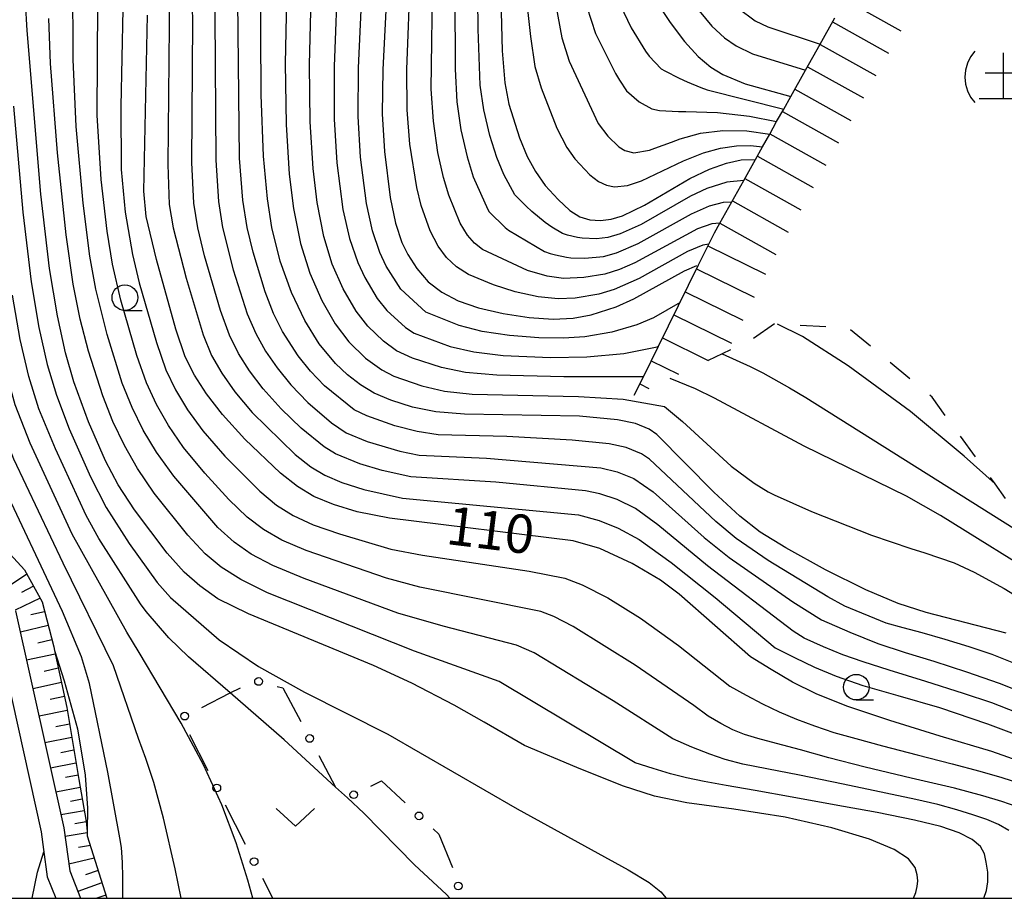
# Model space of a CAD drawing. Extents: x -8000 to -6000, y 97500 to 99001.
# Drawn here: x -6427 to -6331, y 97500 to 97586 of the extents above; entities that cross this region are included whole.
import ezdxf

# ---------------------------------------------------------------- set-up
doc = ezdxf.new("R2010")
doc.units = 0
doc.linetypes.add('L', pattern=[5, 2.5, -2.5])
for name, color, linetype in [('2101000', 3, 'Continuous'), ('6101110', 2, 'Continuous'), ('6101990', 2, 'Continuous'), ('6130000', 4, 'Continuous'), ('6130990', 4, 'Continuous'), ('6313000', 2, 'Continuous'), ('6331000', 2, 'Continuous'), ('7101000', 4, 'Continuous'), ('7102000', 2, 'Continuous'), ('7201000', 2, 'Continuous'), ('7201110', 2, 'Continuous'), ('7201120', 2, 'L'), ('7201990', 2, 'Continuous'), ('999', 2, 'Continuous')]:
    doc.layers.add(name, color=color, linetype=linetype)
doc.styles.add('ROMANS', font='romans')

# ---------------------------------------------------------------- blocks, each defined once
blk = doc.blocks.new('631300')
at = {"layer": '6313000'}
blk.add_lwpolyline([(0.75, 0.35), (0, -0.35), (-0.75, 0.35)], dxfattribs=at)
blk = doc.blocks.new('633100')
at = {"layer": '6331000'}
blk.add_lwpolyline([(0, -0.5), (0.67, -0.5)], dxfattribs=at)
blk.add_circle((0, 0), 0.5, dxfattribs=at)
blk = doc.blocks.new('720100')
at = {"layer": '7201000'}
for points in [[(-1.112, 1.006), (-1.277, 0.786), (-1.4, 0.538), (-1.475, 0.273), (-1.5, 0), (-1.474, -0.275), (-1.4, -0.54), (-1.278, -0.786), (-1.112, -0.994)], [(-0.008, 0.95), (-0.008, -0.833)], [(1.112, -1.006), (1.277, -0.786), (1.4, -0.538), (1.475, -0.273), (1.5, 0), (1.474, 0.275), (1.4, 0.54), (1.278, 0.786), (1.112, 0.994)], [(-0.708, 0.167), (0.775, 0.166)], [(-0.942, -0.833), (-0.008, -0.833), (0.942, -0.833)]]:
    blk.add_lwpolyline(points, dxfattribs=at)

msp = doc.modelspace()

# ---------------------------------------------------------------- linework, layer by layer
at = {"layer": '2101000', "flags": 128}
for points in [[(-6427.42, 97528.06), (-6422.71, 97506.87), (-6422.13, 97502.67), (-6421.08, 97500)], [(-6429.52, 97527.11), (-6424.93, 97506.47), (-6424.69, 97504.75), (-6424.33, 97502.1), (-6423.5, 97500)]]:
    msp.add_lwpolyline(points, dxfattribs=at)
at = {"layer": '6101110', "flags": 128}
msp.add_lwpolyline([(-6432.39, 97537.66), (-6431.06, 97536.45), (-6428.65, 97534.36), (-6428.29, 97533.97), (-6426.56, 97532.06), (-6424.83, 97528.91), (-6423.7, 97524.54), (-6423.62, 97524.17), (-6422.43, 97518.61), (-6421.26, 97511.6), (-6420.53, 97507.5), (-6420.45, 97506.52), (-6420.42, 97506.11), (-6418.53, 97500)], dxfattribs=at)
at = {"layer": '6101990', "flags": 128}
for points in [[(-6426.32, 97531.63), (-6428.61, 97530.09)], [(-6425.68, 97530.45), (-6426.85, 97529.84)], [(-6425.03, 97529.28), (-6427.45, 97528.12)], [(-6424.59, 97527.96), (-6425.92, 97527.64)], [(-6424.24, 97526.61), (-6426.95, 97525.96)], [(-6423.88, 97525.23), (-6425.26, 97524.89)], [(-6423.55, 97523.83), (-6426.34, 97523.22)], [(-6423.25, 97522.45), (-6424.64, 97522.14)], [(-6422.95, 97521.06), (-6425.73, 97520.45)], [(-6422.66, 97519.69), (-6424.04, 97519.38)], [(-6422.38, 97518.31), (-6425.13, 97517.77)], [(-6422.16, 97517), (-6423.5, 97516.73)], [(-6421.94, 97515.68), (-6424.56, 97515.18)], [(-6421.73, 97514.44), (-6423.01, 97514.19)], [(-6421.53, 97513.19), (-6424.01, 97512.71)], [(-6421.33, 97512), (-6422.54, 97511.77)], [(-6421.12, 97510.82), (-6423.48, 97510.35)], [(-6420.92, 97509.68), (-6422.07, 97509.45)], [(-6420.72, 97508.54), (-6422.99, 97508.14)], [(-6420.53, 97507.47), (-6421.64, 97507.27)], [(-6420.44, 97506.38), (-6422.59, 97506.02)], [(-6420.12, 97505.15), (-6421.27, 97504.96)], [(-6419.75, 97503.93), (-6422.22, 97503.32)], [(-6419.37, 97502.72), (-6420.59, 97502.29)], [(-6419, 97501.5), (-6421.34, 97500.68)], [(-6418.63, 97500.31), (-6419.48, 97500)]]:
    msp.add_lwpolyline(points, dxfattribs=at)
at = {"layer": '6130000'}
for points in [[(-6401.912, 97520.672), (-6401.34, 97520.52), (-6399.601, 97517.246)], [(-6409.253, 97518.622), (-6406.49, 97520.03), (-6405.491, 97520.536)], [(-6408.639, 97512.434), (-6410.43, 97515.963)], [(-6397.845, 97513.937), (-6396.2, 97510.84), (-6396.177, 97510.796)], [(-6392.762, 97510.953), (-6391.74, 97511.47), (-6389.433, 97509.32)], [(-6404.998, 97505.259), (-6406.944, 97509.093)], [(-6386.693, 97506.766), (-6386.15, 97506.26), (-6384.792, 97502.992)], [(-6402.33, 97500), (-6403.303, 97501.918)]]:
    msp.add_lwpolyline(points, dxfattribs=at)
at = {"layer": '6130990'}
for centre in [(-6403.723, 97521.155), (-6410.923, 97517.772), (-6398.724, 97515.593), (-6407.791, 97510.762), (-6394.435, 97510.106), (-6388.064, 97508.044), (-6404.15, 97503.587), (-6384.246, 97501.202)]:
    msp.add_circle(centre, 0.375, dxfattribs=at)
at = {"layer": '7101000', "flags": 128}
for points in [[(-6416.97, 97500), (-6416.97, 97502.07), (-6417, 97503.48), (-6417.09, 97504.96), (-6417.24, 97505.89), (-6418.41, 97512.32), (-6420.22, 97520.95), (-6420.99, 97523.55), (-6422.85, 97527.98), (-6429.15, 97541.3), (-6431, 97545.77), (-6431.99, 97549.23), (-6432.8, 97553.01), (-6433.45, 97557.15), (-6434.08, 97563.36), (-6434.7, 97572.21), (-6435.44, 97587.03), (-6435.69, 97591.04), (-6436.21, 97597.11), (-6436.49, 97599.32), (-6437.13, 97602.7), (-6438.24, 97606.49), (-6438.72, 97608.65)], [(-6391.07, 97591.14), (-6391.6, 97580.86), (-6391.67, 97576.54), (-6391.44, 97572.87), (-6390.89, 97568.36), (-6390.35, 97565.86), (-6389.74, 97563.98), (-6389.17, 97562.8), (-6388.28, 97561.43), (-6387.17, 97560.15), (-6385.86, 97559.12), (-6384.26, 97558.3), (-6382.26, 97557.61), (-6379.87, 97557.05), (-6377.33, 97556.65), (-6375, 97556.5), (-6373.02, 97556.6), (-6371.28, 97556.92), (-6368.84, 97557.69), (-6367.12, 97558.47), (-6362.18, 97561.23), (-6360.97, 97561.74)], [(-6339.83, 97500), (-6339.62, 97500.58), (-6339.47, 97501.15), (-6339.41, 97501.7), (-6339.48, 97502.3), (-6339.67, 97503.02), (-6340.32, 97503.84), (-6341.73, 97504.76), (-6344.14, 97505.77), (-6347.81, 97506.88), (-6352.35, 97507.92), (-6357.38, 97508.69), (-6361.95, 97509.33), (-6365.11, 97509.96), (-6368.22, 97510.97), (-6372.67, 97512.75), (-6377.79, 97514.9), (-6381.7, 97517.18), (-6384.64, 97518.84), (-6388.77, 97520.99), (-6392.5, 97522.72), (-6404.71, 97527.74), (-6407.69, 97529.21), (-6409.45, 97530.49), (-6410.98, 97531.82), (-6412.62, 97533.67), (-6415.82, 97537.91), (-6417.4, 97540.35), (-6418.64, 97542.68), (-6420.32, 97546.48), (-6421.73, 97550.37), (-6422.54, 97553.23), (-6423.33, 97556.82), (-6424.11, 97561.43), (-6424.95, 97568.7), (-6426.3, 97584.65), (-6426.61, 97590.27)], [(-6330.79, 97525.88), (-6338.61, 97527.88), (-6341.33, 97528.77), (-6344.48, 97530.1), (-6348.42, 97532.06), (-6352.29, 97534.18), (-6354.79, 97535.73), (-6356.79, 97537.28), (-6359.31, 97539.62), (-6364.89, 97545.24), (-6365.63, 97545.78), (-6366.97, 97546.33), (-6368.7, 97546.68), (-6372.41, 97547.02), (-6383.64, 97547.22), (-6386.43, 97547.45), (-6388.7, 97547.93), (-6390.82, 97548.59), (-6392.44, 97549.29), (-6393.78, 97550.09), (-6395.05, 97551.06), (-6396.22, 97552.17), (-6397.8, 97554.09), (-6399.21, 97556.36), (-6400.51, 97559.09), (-6401.6, 97562.16), (-6402.41, 97565.44), (-6402.86, 97568.25), (-6403.24, 97572.41), (-6403.46, 97578.39), (-6403.52, 97590.49)], [(-6380.1, 97587.79), (-6379.96, 97582.68), (-6379.7, 97579.55), (-6379.3, 97577.46), (-6378.27, 97574.19), (-6377.51, 97572.38), (-6376.72, 97570.9), (-6375.75, 97569.54), (-6374.51, 97568.16), (-6373.35, 97567.09), (-6372.37, 97566.49), (-6371.4, 97566.18), (-6370.38, 97566.11), (-6369.33, 97566.25), (-6368.22, 97566.58), (-6366.08, 97567.62), (-6361.66, 97570.22), (-6359.74, 97571.14), (-6358.08, 97571.71), (-6356.65, 97572.04), (-6355.27, 97572.09)], [(-6364.96, 97587.57), (-6363.59, 97585.45), (-6362.18, 97583.59), (-6360.84, 97582.13), (-6359.62, 97581.08), (-6358.44, 97580.36), (-6356.25, 97579.45), (-6351.81, 97578.23)], [(-6327.51, 97512.68), (-6332.21, 97514.31), (-6337.24, 97515.83), (-6342.14, 97517.35), (-6346.35, 97518.76), (-6349.34, 97519.96), (-6351.63, 97521.1), (-6353.74, 97522.31), (-6355.75, 97523.56), (-6362.7, 97529.67), (-6364.51, 97531.04), (-6367.28, 97532.67), (-6370.42, 97534.14), (-6373.03, 97534.86), (-6390.94, 97537.09), (-6394.11, 97537.71), (-6396.42, 97538.41), (-6398.32, 97539.21), (-6399.91, 97540.16), (-6401.58, 97541.49), (-6405.06, 97544.8), (-6407.25, 97547.2), (-6408.8, 97549.22), (-6409.98, 97551.03), (-6410.87, 97552.81), (-6411.79, 97555.52), (-6413.69, 97562.32), (-6414.68, 97566.5), (-6414.9, 97569), (-6414.56, 97586.15)]]:
    msp.add_lwpolyline(points, dxfattribs=at)
at = {"layer": '7102000', "flags": 128}
for points in [[(-6351.69, 97676.64), (-6359.07, 97663.62), (-6365.41, 97650.28), (-6367.23, 97645.63), (-6369.18, 97639.89), (-6369.82, 97637.57), (-6370.25, 97635.45), (-6370.53, 97633.14), (-6370.87, 97627.37), (-6370.96, 97622.59), (-6370.75, 97618.42), (-6370.29, 97614.82), (-6368.52, 97604.04), (-6366.72, 97596.49), (-6365.45, 97593.76), (-6363.54, 97590.43), (-6361.38, 97587.34), (-6359.51, 97585.09), (-6358.26, 97583.95), (-6357.15, 97583.15), (-6355.56, 97582.38), (-6350.38, 97580.79)], [(-6364.87, 97645.37), (-6366.6, 97640.12), (-6367.86, 97634.96), (-6368.3, 97632.21), (-6368.89, 97626.25), (-6369.1, 97621.87), (-6368.99, 97618.34), (-6368.66, 97615.16), (-6367.18, 97605.42), (-6366.24, 97601.19), (-6365.6, 97598.91), (-6364.72, 97597.15), (-6363.04, 97594.37), (-6360.66, 97591.07), (-6358.06, 97587.93), (-6356.93, 97586.83), (-6355.27, 97585.61), (-6354.04, 97585.01), (-6348.95, 97583.33)], [(-6379.58, 97643.67), (-6379.71, 97641.75), (-6379.67, 97635.91), (-6379.41, 97627.97), (-6378.17, 97603.76), (-6377.72, 97588.8), (-6377.21, 97584.06), (-6376.76, 97581.15), (-6376.17, 97579.06), (-6374.62, 97575.14), (-6373.66, 97573.24), (-6372.88, 97572.15), (-6371.4, 97570.57), (-6370.57, 97569.92), (-6369.8, 97569.57), (-6369, 97569.42), (-6367.75, 97569.53), (-6366.38, 97570), (-6362.28, 97571.96), (-6360.32, 97572.73), (-6358.67, 97573.18), (-6357.1, 97573.42), (-6355.73, 97573.45), (-6354.56, 97573.31)], [(-6377.88, 97640.81), (-6377.89, 97636.18), (-6377.64, 97626.23), (-6377.14, 97616.04), (-6375.61, 97594.67), (-6375.44, 97592.34), (-6375.11, 97589.4), (-6374.92, 97588.21), (-6374.13, 97583.95), (-6373.44, 97581.67), (-6370.61, 97575.59), (-6369.67, 97574.35), (-6368.59, 97573.31), (-6368, 97572.95), (-6367.12, 97572.72), (-6365.58, 97572.98), (-6365.06, 97573.17), (-6363.46, 97573.78), (-6362.61, 97574.09), (-6360.6, 97574.63), (-6358.45, 97574.9), (-6356.11, 97574.88), (-6353.87, 97574.54)], [(-6374.04, 97639.9), (-6374.28, 97638.04), (-6374.43, 97632.54), (-6374.37, 97624.13), (-6374.17, 97619.09), (-6373.87, 97615.93), (-6371.04, 97596.54), (-6370.35, 97592.86), (-6369.39, 97589.7), (-6368.44, 97587.15), (-6367.37, 97584.93), (-6365.98, 97582.65), (-6365.62, 97582.15), (-6364.46, 97580.93), (-6364.08, 97580.71), (-6362.71, 97580.01), (-6361.93, 97579.65), (-6360.57, 97579.09), (-6359.95, 97578.88), (-6352.5, 97577)], [(-6375.89, 97622.63), (-6375.6, 97616.86), (-6373.42, 97596.36), (-6373.16, 97594.24), (-6372.67, 97591.2), (-6372.39, 97589.87), (-6371.7, 97586.97), (-6370.86, 97584.36), (-6368.92, 97580.47), (-6368.53, 97579.8), (-6367.84, 97578.77), (-6366.59, 97577.7), (-6365.36, 97577.03), (-6364.63, 97576.85), (-6362.76, 97576.77), (-6362.04, 97576.76), (-6358.95, 97576.67), (-6355.83, 97576.3), (-6353.19, 97575.77)], [(-6404.28, 97500), (-6404.75, 97501.76), (-6405.9, 97505.4), (-6407.31, 97509.11), (-6409.1, 97513.01), (-6411.28, 97517.08), (-6415.38, 97523.99), (-6416.58, 97525.97), (-6421.9, 97535.51), (-6426.01, 97544.41), (-6427.46, 97548.15), (-6428.37, 97551.5), (-6429.17, 97555.39), (-6429.87, 97560.11), (-6430.62, 97567.63), (-6431.34, 97577.18), (-6432.5, 97599.95), (-6432.93, 97603.57), (-6434.06, 97609.25), (-6434.91, 97614.83), (-6435.1, 97616.45)], [(-6411.26, 97500), (-6411.86, 97502.86), (-6413, 97507.83), (-6413.94, 97511.3), (-6414.72, 97513.64), (-6415.44, 97515.59), (-6417.87, 97522.68), (-6422.79, 97532.71), (-6427.58, 97542.85), (-6429.23, 97546.96), (-6430.18, 97550.36), (-6430.98, 97554.2), (-6431.66, 97558.63), (-6432.35, 97565.49), (-6433.02, 97574.69), (-6433.87, 97591.67), (-6434.27, 97597.42), (-6434.74, 97601.51), (-6436.29, 97608.39), (-6436.34, 97608.73)], [(-6356.4, 97570.02), (-6358.05, 97569.88), (-6359.99, 97569.26), (-6361.58, 97568.5), (-6366.4, 97565.74), (-6368.46, 97564.81), (-6369.65, 97564.47), (-6370.75, 97564.32), (-6372.15, 97564.4), (-6372.62, 97564.47), (-6373.58, 97564.69), (-6374.06, 97564.86), (-6375.13, 97565.46), (-6375.76, 97565.92), (-6377.06, 97566.99), (-6377.63, 97567.51), (-6378.74, 97568.63), (-6379.81, 97570.61), (-6380.49, 97572.26), (-6381.17, 97574.43), (-6381.76, 97576.91), (-6382.1, 97579.34), (-6382.3, 97584.8), (-6382.53, 97605.46)], [(-6384.61, 97595.43), (-6384.54, 97580.88), (-6384.39, 97577.7), (-6383.98, 97574.97), (-6383.39, 97572.35), (-6382.79, 97570.39), (-6381.36, 97567.19), (-6381.22, 97566.97), (-6379.66, 97565.43), (-6379.33, 97565.17), (-6375.83, 97563.11), (-6375.28, 97562.91), (-6374.76, 97562.76), (-6373.7, 97562.55), (-6373.27, 97562.48), (-6371.91, 97562.45), (-6370.09, 97562.62), (-6368.8, 97562.97), (-6366.68, 97563.89), (-6361.5, 97566.78), (-6359.73, 97567.57), (-6358.38, 97567.92), (-6357.56, 97567.95)], [(-6366.19, 97550.88), (-6373.95, 97550.87), (-6380.48, 97551.04), (-6383.54, 97551.31), (-6385.87, 97551.77), (-6388.71, 97552.7), (-6390.26, 97553.42), (-6391.54, 97554.36), (-6393.06, 97555.82), (-6394.19, 97557.29), (-6395.46, 97559.45), (-6396.53, 97561.87), (-6397.36, 97564.56), (-6398.01, 97567.87), (-6398.41, 97571.21), (-6398.69, 97575.76), (-6398.74, 97581.3), (-6398.5, 97591.77)], [(-6329.81, 97518.14), (-6332.2, 97519.06), (-6334.96, 97519.98), (-6338.63, 97521.14), (-6342.22, 97522.26), (-6344.75, 97523.07), (-6346.72, 97523.76), (-6348.63, 97524.54), (-6350.51, 97525.37), (-6351.58, 97526.06), (-6359.92, 97532.42), (-6364.77, 97536.43), (-6366.95, 97538.02), (-6368.76, 97538.92), (-6370.42, 97539.47), (-6371.83, 97539.76), (-6380.57, 97540.59), (-6388.87, 97541.13), (-6391.66, 97541.75), (-6393.85, 97542.4), (-6396.22, 97543.35), (-6397.33, 97544.03), (-6399.58, 97545.87), (-6401.52, 97547.75), (-6403.27, 97549.69), (-6404.59, 97551.45), (-6405.67, 97553.16), (-6406.56, 97554.94), (-6407.43, 97557.35), (-6408.98, 97562.68), (-6409.64, 97565.42), (-6410.04, 97567.82), (-6410.23, 97571.79), (-6410.14, 97585.55), (-6410.26, 97591.02)], [(-6408.01, 97590.84), (-6407.9, 97572), (-6407.64, 97567.97), (-6407.23, 97565.43), (-6406.2, 97561.32), (-6404.82, 97557.03), (-6403.98, 97555.09), (-6403.03, 97553.39), (-6401.92, 97551.75), (-6400.56, 97550.09), (-6398.91, 97548.38), (-6396.61, 97546.39), (-6395.16, 97545.42), (-6393.12, 97544.57), (-6389.94, 97543.63), (-6388.06, 97543.24), (-6381.49, 97542.94), (-6370.33, 97541.99), (-6368.73, 97541.6), (-6367.13, 97540.95), (-6365.24, 97539.65), (-6360.27, 97535.19), (-6357.83, 97533.24), (-6351.6, 97528.93), (-6348.81, 97527.16), (-6346.05, 97525.96), (-6343.32, 97524.86), (-6340.66, 97523.98), (-6337.85, 97523.12), (-6334.67, 97522.1), (-6331.49, 97521), (-6328.69, 97519.87)], [(-6400.94, 97590.82), (-6401.12, 97581.45), (-6401.03, 97575.5), (-6400.74, 97570.65), (-6400.32, 97567.3), (-6399.63, 97563.89), (-6398.72, 97560.98), (-6397.56, 97558.33), (-6396.24, 97556.05), (-6394.92, 97554.3), (-6393.29, 97552.71), (-6391.69, 97551.54), (-6390.51, 97550.94), (-6387.81, 97550), (-6385.6, 97549.48), (-6382.88, 97549.18), (-6372.53, 97548.94), (-6368.15, 97548.7), (-6364.14, 97547.98), (-6362.36, 97546.52), (-6357.63, 97542.17), (-6355.39, 97540.49), (-6354.01, 97539.65), (-6353.42, 97539.37), (-6349.79, 97537.74), (-6343.93, 97535.44), (-6340.11, 97534.13), (-6338.75, 97533.7), (-6335.89, 97532.72), (-6333.92, 97531.83), (-6331.01, 97530.23), (-6324.36, 97526.17)], [(-6362.61, 97558.13), (-6365.2, 97556.63), (-6366.83, 97555.94), (-6369.28, 97555.22), (-6371.91, 97554.78), (-6373.97, 97554.63), (-6376.4, 97554.67), (-6379.23, 97554.9), (-6381.92, 97555.31), (-6384.17, 97555.88), (-6387.39, 97557.17), (-6389.85, 97559.41), (-6391.27, 97561.68), (-6391.89, 97563), (-6392.6, 97565.12), (-6393.19, 97567.77), (-6393.77, 97572.31), (-6394.01, 97576.28), (-6393.98, 97581.01), (-6393.53, 97590.92)], [(-6329.89, 97522.89), (-6332.16, 97523.78), (-6334.4, 97524.53), (-6336.76, 97525.25), (-6339, 97525.89), (-6340.85, 97526.4), (-6342.5, 97526.85), (-6346.54, 97528.51), (-6348.19, 97529.4), (-6354.02, 97532.97), (-6357.15, 97535.11), (-6359.11, 97536.75), (-6365.58, 97542.84), (-6366.38, 97543.37), (-6367.85, 97543.97), (-6369.52, 97544.34), (-6373.14, 97544.7), (-6379.51, 97545.06), (-6386.2, 97545.22), (-6388.24, 97545.53), (-6390.43, 97546.09), (-6393.16, 97547.06), (-6394.41, 97547.66), (-6397.28, 97549.99), (-6398.67, 97551.44), (-6399.86, 97552.92), (-6401.37, 97555.29), (-6402.25, 97557.06), (-6403.08, 97559.17), (-6404.26, 97563.03), (-6404.82, 97565.43), (-6405.25, 97568.11), (-6405.57, 97572.2), (-6405.77, 97590.66)], [(-6396, 97590.69), (-6396.36, 97581.15), (-6396.35, 97576.02), (-6396.09, 97571.76), (-6395.5, 97567.19), (-6394.85, 97564.38), (-6394.05, 97562.02), (-6393.36, 97560.56), (-6392.15, 97558.53), (-6391.21, 97557.34), (-6389.4, 97555.7), (-6388.54, 97555.14), (-6385.02, 97553.83), (-6382.73, 97553.31), (-6379.85, 97552.97), (-6375.25, 97552.76), (-6371.69, 97552.82), (-6368.09, 97553.15), (-6364.84, 97553.81), (-6364.71, 97553.88)], [(-6359.81, 97563.81), (-6360.39, 97563.73), (-6361.87, 97563.09), (-6366.61, 97560.47), (-6369.05, 97559.38), (-6370.54, 97558.94), (-6372.85, 97558.55), (-6374.49, 97558.48), (-6376.45, 97558.67), (-6378.68, 97559.15), (-6380.82, 97559.84), (-6383.26, 97560.87), (-6384.41, 97561.6), (-6385.38, 97562.52), (-6386.19, 97563.62), (-6386.98, 97565.12), (-6387.86, 97567.59), (-6388.29, 97569.33), (-6388.95, 97573.57), (-6389.24, 97576.92), (-6389.25, 97580.87), (-6388.89, 97590.24)], [(-6358.72, 97565.88), (-6359.52, 97565.81), (-6360.9, 97565.32), (-6367.01, 97562), (-6368.53, 97561.33), (-6369.94, 97560.88), (-6372.01, 97560.55), (-6373.98, 97560.47), (-6375.57, 97560.7), (-6377.48, 97561.25), (-6381.87, 97563.31), (-6382.66, 97563.92), (-6383.33, 97564.69), (-6384.05, 97565.88), (-6385.17, 97568.6), (-6385.69, 97570.31), (-6386.22, 97572.77), (-6386.67, 97575.8), (-6386.89, 97578.93), (-6386.71, 97590.55)], [(-6330.55, 97506.6), (-6331.54, 97507.19), (-6332.69, 97507.69), (-6334.05, 97508.15), (-6335.63, 97508.64), (-6337.47, 97509.14), (-6339.62, 97509.64), (-6342.54, 97510.27), (-6346.7, 97511.13), (-6350.95, 97512), (-6354.14, 97512.62), (-6356.49, 97513.1), (-6358.2, 97513.54), (-6359.7, 97514.05), (-6361.45, 97514.76), (-6363.33, 97515.56), (-6369.13, 97519.28), (-6376.85, 97523.96), (-6378.55, 97524.71), (-6385.73, 97526.54), (-6390.13, 97527.83), (-6399.28, 97531.21), (-6402.32, 97532.47), (-6404.44, 97533.58), (-6406.11, 97534.74), (-6407.68, 97536.17), (-6411.99, 97541.17), (-6413.68, 97543.51), (-6414.96, 97545.66), (-6416.06, 97547.87), (-6417.01, 97550.24), (-6418.5, 97555), (-6419.59, 97559.41), (-6420.17, 97562.66), (-6420.84, 97567.82), (-6421.51, 97575.31), (-6421.81, 97581.84), (-6421.82, 97589.74)], [(-6412.39, 97588.52), (-6412.56, 97571.58), (-6412.43, 97567.68), (-6412.05, 97565.42), (-6410.79, 97560.49), (-6409.13, 97554.97), (-6408.3, 97552.97), (-6407.29, 97551.22), (-6406.03, 97549.41), (-6404.35, 97547.4), (-6400.15, 97543.3), (-6398.62, 97542.1), (-6397.27, 97541.28), (-6395.6, 97540.57), (-6393.45, 97539.89), (-6389.68, 97539.03), (-6372.51, 97537.41), (-6370.49, 97536.86), (-6368.64, 97536.11), (-6366.6, 97534.99), (-6363.47, 97532.76), (-6359.18, 97529.35), (-6353.33, 97524.42), (-6351.45, 97523.48), (-6349.49, 97522.56), (-6347.38, 97521.67), (-6344.79, 97520.76), (-6341.38, 97519.79), (-6337.29, 97518.6), (-6332.63, 97517.03), (-6328.21, 97515.37)], [(-6329.74, 97508.94), (-6331.23, 97509.46), (-6333.08, 97510.01), (-6335.84, 97510.73), (-6340.08, 97511.73), (-6344.57, 97512.8), (-6348.09, 97513.72), (-6350.87, 97514.48), (-6353.19, 97515.1), (-6355.02, 97515.59), (-6356.34, 97515.98), (-6357.45, 97516.43), (-6358.64, 97517.05), (-6359.86, 97517.77), (-6361.28, 97518.82), (-6366.99, 97522.75), (-6373.03, 97526.51), (-6374.92, 97527.48), (-6376.19, 97527.97), (-6387.98, 97530.35), (-6391.23, 97531.23), (-6399.07, 97533.93), (-6401.44, 97534.95), (-6403.25, 97535.98), (-6404.82, 97537.18), (-6406.61, 97538.91), (-6408.95, 97541.47), (-6411.03, 97543.99), (-6412.49, 97546.13), (-6413.68, 97548.19), (-6414.65, 97550.28), (-6415.59, 97552.94), (-6417.15, 97558.34), (-6417.95, 97561.85), (-6418.49, 97565.1), (-6419.07, 97570.13), (-6419.45, 97576.41), (-6419.38, 97587.31)], [(-6416.97, 97586.73), (-6417.14, 97577.24), (-6417.11, 97571.11), (-6416.74, 97566.94), (-6416.02, 97562.81), (-6415.36, 97560.04), (-6413.69, 97554.23), (-6412.76, 97551.55), (-6411.83, 97549.61), (-6410.65, 97547.67), (-6409.14, 97545.6), (-6407, 97543.13), (-6403.61, 97539.71), (-6401.98, 97538.35), (-6400.36, 97537.33), (-6398.38, 97536.43), (-6395.83, 97535.55), (-6390.81, 97534.07), (-6387.72, 97533.47), (-6377.33, 97531.93), (-6373.84, 97531.24), (-6372.16, 97530.59), (-6369.66, 97529.32), (-6366.48, 97527.34), (-6362.76, 97524.66), (-6357.75, 97520.7), (-6356.17, 97519.81), (-6354.57, 97518.96), (-6352.93, 97518.19), (-6351.24, 97517.48), (-6349.5, 97516.82), (-6347.61, 97516.19), (-6345.48, 97515.58), (-6342.85, 97514.88), (-6339.48, 97514), (-6336.07, 97513.11), (-6333.37, 97512.4), (-6331.23, 97511.8), (-6329.51, 97511.23)], [(-6332.97, 97500), (-6332.73, 97500.77), (-6332.58, 97501.6), (-6332.6, 97502.55), (-6332.74, 97503.51), (-6332.91, 97504.34), (-6333.32, 97505.07), (-6334.13, 97505.75), (-6335.4, 97506.39), (-6337.16, 97507), (-6339.73, 97507.63), (-6343.39, 97508.36), (-6347.57, 97509.11), (-6351.67, 97509.86), (-6355.3, 97510.51), (-6358.1, 97511.01), (-6360.26, 97511.41), (-6361.98, 97511.76), (-6363.54, 97512.14), (-6365.23, 97512.65), (-6366.98, 97513.21), (-6380.24, 97521.16), (-6388.5, 97524.11), (-6402.84, 97529.81), (-6405.46, 97531.1), (-6407.37, 97532.31), (-6408.93, 97533.6), (-6410.62, 97535.42), (-6413.91, 97539.54), (-6415.54, 97541.93), (-6416.8, 97544.17), (-6417.92, 97546.53), (-6418.92, 97549.01), (-6420.32, 97553.37), (-6421.12, 97556.49), (-6421.8, 97559.92), (-6422.5, 97564.73), (-6423.32, 97572.72), (-6424, 97581.44), (-6424.19, 97585.83)], [(-6427.61, 97577.28), (-6426.71, 97566.94), (-6425.91, 97560.13), (-6425.15, 97555.67), (-6424.33, 97552.07), (-6423.44, 97549.07), (-6422.18, 97545.81), (-6420.12, 97541.11), (-6418.59, 97538.12), (-6416.33, 97534.63), (-6413.6, 97530.82), (-6412.3, 97529.33), (-6407.57, 97525.21), (-6403.74, 97522.62), (-6399.24, 97520.12), (-6391.12, 97516.01), (-6378.5, 97508.73), (-6367.68, 97502.79), (-6365.63, 97501.54), (-6364.49, 97500.63), (-6363.98, 97500)], [(-6385.06, 97500), (-6385.4, 97500.38), (-6388.52, 97503.27), (-6393.45, 97508.31), (-6395.06, 97509.79), (-6396.2, 97510.84), (-6401.21, 97515.45), (-6406.49, 97520.03), (-6410.56, 97523.56), (-6412.46, 97525.42), (-6414.67, 97527.97), (-6415.25, 97528.73), (-6419.31, 97535.11), (-6420.54, 97537.33), (-6423.53, 97543.84), (-6425.15, 97547.76), (-6426.13, 97550.92), (-6426.97, 97554.53), (-6427.72, 97558.84)], [(-6331.88, 97540.42), (-6334.91, 97543.12), (-6340.15, 97547.5), (-6346.22, 97551.96), (-6350.68, 97554.82), (-6353.09, 97556.02)], [(-6358.49, 97553.13), (-6355.77, 97551.87), (-6354.55, 97551.26), (-6351.93, 97549.81), (-6350.35, 97548.85), (-6328.89, 97535.37)], [(-6326.63, 97530.77), (-6337.22, 97537.33), (-6340.54, 97539.23), (-6350.5, 97544.11), (-6359.24, 97548.79), (-6361.09, 97549.7), (-6363.59, 97550.72)], [(-6423.62, 97524.17), (-6422.67, 97521.22), (-6421.38, 97516.52), (-6420.63, 97512.02), (-6420.41, 97508.8), (-6420.45, 97506.52)], [(-6425.8, 97500), (-6425.28, 97502.56), (-6424.66, 97504.52)]]:
    msp.add_lwpolyline(points, dxfattribs=at)
at = {"layer": '7201110', "flags": 128}
msp.add_lwpolyline([(-6367.08, 97549.07), (-6366.19, 97550.88), (-6364.71, 97553.88), (-6360.8, 97561.81), (-6359.81, 97563.81), (-6359.26, 97564.92), (-6358.72, 97565.88), (-6357.56, 97567.95), (-6356.4, 97570.02), (-6355.25, 97572.09), (-6354.56, 97573.31), (-6353.87, 97574.54), (-6353.19, 97575.77), (-6352.5, 97577), (-6351.81, 97578.23), (-6350.38, 97580.79), (-6348.95, 97583.33), (-6347.52, 97585.88)], dxfattribs=at)
at = {"layer": '7201120', "flags": 128}
msp.add_lwpolyline([(-6308.65, 97500), (-6309.03, 97501.39), (-6309.36, 97501.91), (-6310.58, 97503.84), (-6311.79, 97505.76), (-6313, 97507.68), (-6314.21, 97509.59), (-6316.1, 97512.59), (-6321.37, 97521.11), (-6323.83, 97525.08), (-6324.36, 97526.17), (-6326.63, 97530.77), (-6328.89, 97535.37), (-6330.32, 97538.27), (-6331.88, 97540.42), (-6338.02, 97548.88), (-6346.19, 97555.63), (-6353.09, 97556.02), (-6353.38, 97556.04), (-6355.84, 97554.37), (-6358.49, 97553.13), (-6359.86, 97552.48)], dxfattribs=at)
at = {"layer": '7201990', "flags": 128}
for points in [[(-6346.52, 97587.67), (-6341.07, 97584.62)], [(-6347.74, 97585.49), (-6342.29, 97582.44)], [(-6348.96, 97583.31), (-6343.51, 97580.26)], [(-6350.19, 97581.13), (-6344.73, 97578.08)], [(-6351.41, 97578.95), (-6345.95, 97575.89)], [(-6352.63, 97576.77), (-6347.17, 97573.71)], [(-6353.85, 97574.58), (-6348.4, 97571.53)], [(-6355.07, 97572.4), (-6349.62, 97569.35)], [(-6356.29, 97570.22), (-6350.84, 97567.17)], [(-6357.51, 97568.04), (-6352.06, 97564.99)], [(-6358.73, 97565.86), (-6353.28, 97562.81)], [(-6359.89, 97563.64), (-6354.29, 97560.88)], [(-6361, 97561.4), (-6355.39, 97558.64)], [(-6362.1, 97559.16), (-6356.5, 97556.39)], [(-6363.21, 97556.92), (-6357.6, 97554.15)], [(-6364.31, 97554.67), (-6359.86, 97552.48)], [(-6365.42, 97552.43), (-6362.75, 97551.12)], [(-6366.53, 97550.19), (-6365.64, 97549.75)]]:
    msp.add_lwpolyline(points, dxfattribs=at)
at = {"layer": '999', "flags": 128}
msp.add_lwpolyline([(-8000, 97500), (-6000, 97500), (-6000, 99000), (-8000, 99000)], close=True, dxfattribs=at)

# ---------------------------------------------------------------- block references
at = {"layer": '6313000', "xscale": 2.5, "yscale": 2.5, "zscale": 2.5}
msp.add_blockref('631300', (-6400.13, 97507.9), dxfattribs=at)
at = {"layer": '6331000', "xscale": 2.5, "yscale": 2.5, "zscale": 2.5}
for p in [(-6416.76, 97558.6), (-6345.42, 97520.6)]:
    msp.add_blockref('633100', p, dxfattribs=at)
at = {"layer": '7201000', "xscale": 2.5, "yscale": 2.5, "zscale": 2.5}
msp.add_blockref('720100', (-6331.09, 97580.12), dxfattribs=at)

# ---------------------------------------------------------------- texts
at = {"layer": '7101000', "style": 'ROMANS'}
msp.add_text('110', height=3.75, rotation=353, dxfattribs=at).set_placement((-6385.54, 97534.58, 0.25))

doc.saveas('drawing.dxf')
